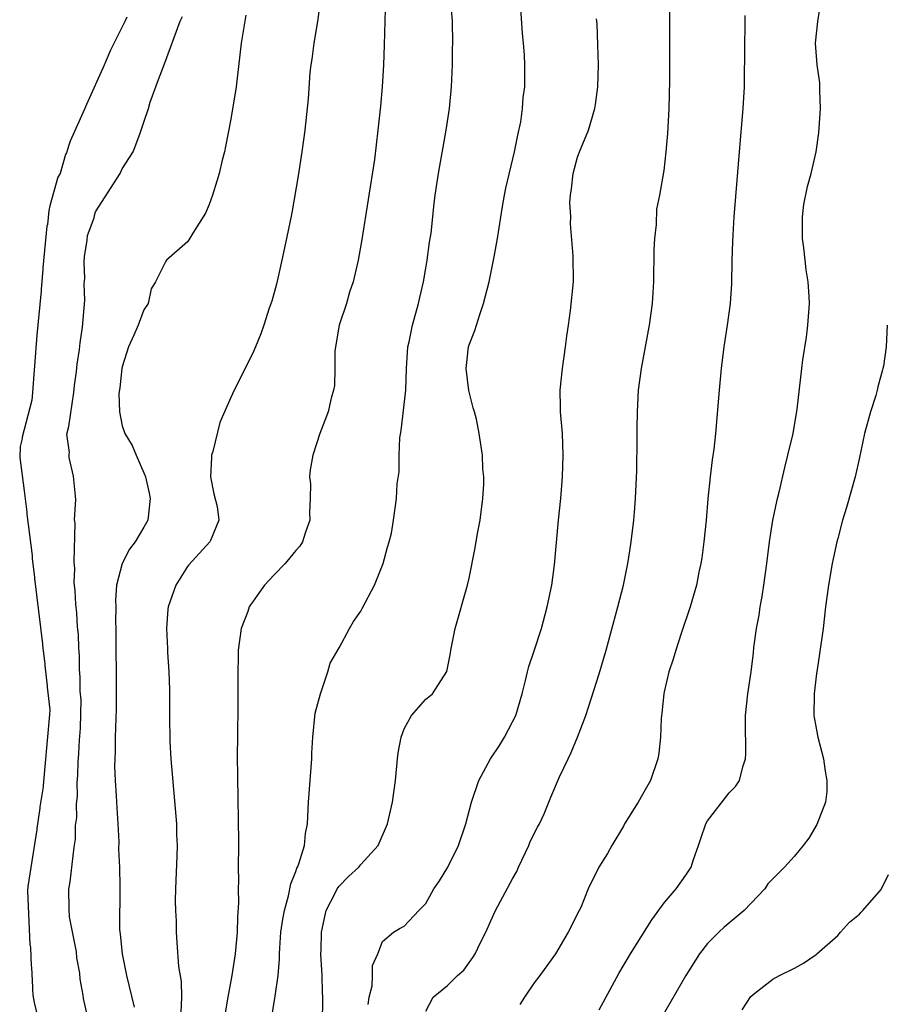
# Model space of a CAD drawing. Units: inches. Extents: x 2589000 to 2592000, y 1515000 to 1518000.
# Drawn here: x 2589582 to 2589661, y 1515970 to 1516061 of the extents above; entities that cross this region are included whole.
import ezdxf

# ---------------------------------------------------------------- set-up
doc = ezdxf.new("R2010")
doc.units = ezdxf.units.IN
doc.header["$MEASUREMENT"] = 0
doc.layers.add('LD25891515_2ft', color=72, linetype='Continuous')

msp = doc.modelspace()

# ---------------------------------------------------------------- linework, layer by layer
at = {"layer": 'LD25891515_2ft'}
for points, elevation in [([(2589609.612, 1516065.612), (2589609.003, 1516061), (2589608.667, 1516059), (2589608.47, 1516057.53), (2589608.378, 1516057), (2589608.304, 1516056.304), (2589608.136, 1516053.865), (2589607.83, 1516051), (2589607.561, 1516049), (2589607.222, 1516046.778), (2589606.631, 1516043.369), (2589606.155, 1516041), (2589605.724, 1516039), (2589605.21, 1516036.79), (2589604.785, 1516035.215), (2589604.559, 1516034.559), (2589604.065, 1516033), (2589603.791, 1516032.209), (2589603.288, 1516031), (2589603, 1516030.351), (2589601.32, 1516027), (2589601, 1516026.322), (2589599.986, 1516024.014), (2589599.351, 1516021.352), (2589599.242, 1516021), (2589599.221, 1516020.779), (2589599.137, 1516019), (2589599.434, 1516017.434), (2589599.737, 1516016.263), (2589599.918, 1516015), (2589599.122, 1516013.122), (2589599.086, 1516013), (2589597.123, 1516010.877), (2589597, 1516010.72), (2589595.922, 1516009), (2589595.238, 1516007), (2589595.211, 1516006.789), (2589595.074, 1516005), (2589595.178, 1516003.178), (2589595.175, 1516002.825), (2589595.293, 1516001), (2589595.346, 1515999.346), (2589595.359, 1515997), (2589595.399, 1515994.601), (2589595.482, 1515993), (2589595.984, 1515987), (2589596.01, 1515985.99), (2589596.059, 1515985), (2589596.041, 1515984.041), (2589595.907, 1515981), (2589595.88, 1515979.88), (2589595.911, 1515979), (2589595.975, 1515978.025), (2589595.964, 1515977), (2589596.04, 1515976.04), (2589596.175, 1515973.825), (2589596.441, 1515972.441), (2589596.46, 1515971), (2589596.402, 1515969.598)], 8190), ([(2589615.282, 1516063.282), (2589615.166, 1516058.834), (2589615.096, 1516057), (2589614.964, 1516055), (2589614.805, 1516053.194), (2589614.585, 1516051), (2589614.279, 1516048.278), (2589613.102, 1516040.898), (2589612.764, 1516039), (2589612.311, 1516037), (2589611.973, 1516036.027), (2589611.675, 1516035), (2589611.006, 1516033), (2589610.658, 1516031), (2589610.612, 1516030.612), (2589610.604, 1516029), (2589610.576, 1516027.424), (2589610.491, 1516027), (2589610.271, 1516026.271), (2589609.981, 1516025), (2589609.227, 1516023), (2589608.573, 1516021), (2589608.338, 1516019.662), (2589608.263, 1516019), (2589608.346, 1516018.346), (2589608.336, 1516017), (2589608.271, 1516015.729), (2589608.301, 1516015), (2589607.902, 1516013.902), (2589607.613, 1516013), (2589607.387, 1516012.613), (2589607, 1516012.224), (2589606.469, 1516011.531), (2589606.017, 1516011), (2589605, 1516009.97), (2589604.113, 1516009), (2589603.641, 1516008.359), (2589603, 1516007.428), (2589602.813, 1516007.187), (2589602.715, 1516007), (2589602.566, 1516006.566), (2589601.968, 1516005), (2589601.692, 1516003), (2589601.693, 1516002.307), (2589601.653, 1516001), (2589601.648, 1515997.648), (2589601.606, 1515993), (2589601.629, 1515991.629), (2589601.619, 1515991), (2589601.661, 1515989.661), (2589601.65, 1515989), (2589601.686, 1515987.686), (2589601.714, 1515985), (2589601.701, 1515983), (2589601.721, 1515981.721), (2589601.682, 1515981), (2589601.722, 1515979.722), (2589601.612, 1515978.388), (2589601.607, 1515977), (2589601.426, 1515975), (2589601.113, 1515973), (2589600.728, 1515971), (2589600.398, 1515969)], 8192), ([(2589604.763, 1515969), (2589605.082, 1515970.918), (2589605.096, 1515971.096), (2589605.377, 1515973), (2589605.491, 1515974.509), (2589605.492, 1515975), (2589605.519, 1515975.519), (2589605.638, 1515977), (2589605.803, 1515978.197), (2589605.948, 1515979), (2589606.335, 1515980.335), (2589606.542, 1515981.458), (2589607, 1515982.587), (2589607.102, 1515982.898), (2589607.167, 1515983), (2589607.29, 1515983.29), (2589607.801, 1515985), (2589607.902, 1515986.098), (2589608.076, 1515987), (2589608.18, 1515989), (2589608.481, 1515993), (2589608.49, 1515993.51), (2589608.575, 1515995), (2589608.79, 1515997.21), (2589609.272, 1515999), (2589609.441, 1515999.441), (2589609.959, 1516001), (2589610.189, 1516001.811), (2589611, 1516003.232), (2589611.951, 1516005), (2589612.339, 1516005.661), (2589613, 1516006.616), (2589613.142, 1516006.858), (2589614.263, 1516009), (2589615.07, 1516011), (2589615.479, 1516012.521), (2589615.632, 1516013), (2589615.824, 1516013.823), (2589616.032, 1516015), (2589616.309, 1516017), (2589616.362, 1516018.362), (2589616.533, 1516019.467), (2589616.533, 1516021), (2589616.612, 1516022.612), (2589616.711, 1516023.289), (2589617.142, 1516027), (2589617.207, 1516029), (2589617.343, 1516031), (2589617.451, 1516031.451), (2589617.773, 1516033), (2589618.325, 1516035), (2589618.457, 1516035.543), (2589618.776, 1516037), (2589619, 1516038.244), (2589619.13, 1516039), (2589619.354, 1516040.647), (2589619.483, 1516041.483), (2589619.77, 1516044.23), (2589619.865, 1516045), (2589620.166, 1516047), (2589620.892, 1516051), (2589621.198, 1516053), (2589621.369, 1516055), (2589621.447, 1516057), (2589621.471, 1516058.529), (2589621.492, 1516059), (2589621.461, 1516061), (2589621.289, 1516063.29)], 8194), ([(2589619, 1515969.715), (2589619.67, 1515971), (2589621, 1515972.068), (2589621.928, 1515973), (2589622.514, 1515973.486), (2589623.35, 1515974.65), (2589623.544, 1515975), (2589624.051, 1515976.051), (2589624.538, 1515977), (2589625, 1515978.05), (2589625.443, 1515979), (2589627, 1515981.903), (2589627.392, 1515982.608), (2589627.559, 1515983), (2589628.511, 1515985), (2589628.641, 1515985.359), (2589629.311, 1515986.689), (2589629.498, 1515987), (2589629.912, 1515987.912), (2589630.537, 1515989.463), (2589631.331, 1515991.331), (2589632.118, 1515993), (2589632.42, 1515993.58), (2589633, 1515995), (2589633.751, 1515997), (2589635, 1516000.819), (2589635.649, 1516003), (2589636.725, 1516007), (2589637.237, 1516009), (2589637.649, 1516011), (2589637.811, 1516012.189), (2589637.943, 1516013), (2589638.178, 1516015), (2589638.252, 1516015.749), (2589638.346, 1516017), (2589638.456, 1516019.544), (2589638.506, 1516022.506), (2589638.502, 1516023.498), (2589638.534, 1516025), (2589638.628, 1516027), (2589638.885, 1516029), (2589639.642, 1516033), (2589639.911, 1516035), (2589639.979, 1516036.021), (2589640.023, 1516037), (2589640.064, 1516039.936), (2589640.123, 1516041), (2589640.277, 1516042.276), (2589640.303, 1516043.697), (2589640.578, 1516045), (2589641, 1516047.268), (2589641.186, 1516049), (2589641.316, 1516050.685), (2589641.457, 1516053), (2589641.524, 1516055.524), (2589641.521, 1516063)], 8200), ([(2589635, 1515969.826), (2589636.816, 1515973.184), (2589637.875, 1515975), (2589639.857, 1515978.143), (2589641, 1515979.699), (2589642.089, 1515981), (2589643, 1515982.25), (2589643.488, 1515983), (2589643.696, 1515983.696), (2589644.17, 1515985), (2589644.365, 1515985.635), (2589644.844, 1515987), (2589645, 1515987.274), (2589647, 1515989.86), (2589647.558, 1515990.442), (2589647.926, 1515991), (2589648.238, 1515992.238), (2589648.494, 1515993), (2589648.521, 1515993.479), (2589648.48, 1515996.48), (2589648.496, 1515997), (2589648.696, 1515999), (2589649.007, 1516001), (2589649.226, 1516002.774), (2589649.274, 1516003.274), (2589649.506, 1516005), (2589649.743, 1516006.257), (2589649.834, 1516007), (2589650.02, 1516007.98), (2589650.182, 1516009), (2589650.457, 1516011), (2589650.692, 1516013), (2589651.018, 1516015), (2589651.44, 1516017), (2589651.593, 1516017.593), (2589652.119, 1516019.881), (2589652.411, 1516021), (2589652.878, 1516023), (2589653.249, 1516025.249), (2589653.685, 1516029), (2589653.788, 1516029.788), (2589654.109, 1516031.891), (2589654.246, 1516033), (2589654.387, 1516035), (2589654.357, 1516035.644), (2589654.275, 1516037), (2589654.1, 1516038.1), (2589653.991, 1516039), (2589653.882, 1516040.119), (2589653.761, 1516041), (2589653.76, 1516043), (2589653.884, 1516044.116), (2589654.199, 1516045.801), (2589654.54, 1516047), (2589655.008, 1516049), (2589655.27, 1516050.73), (2589655.409, 1516053), (2589655.357, 1516054.643), (2589655.353, 1516055.353), (2589655.099, 1516057), (2589654.946, 1516059), (2589655.171, 1516061), (2589655.412, 1516062.588)], 8204), ([(2589591.405, 1516061.428), (2589591.273, 1516061.07), (2589589.915, 1516058.358), (2589589.467, 1516057.361), (2589589.318, 1516056.975), (2589587.686, 1516053.345), (2589587.524, 1516052.93), (2589586.2, 1516049.985), (2589586.055, 1516049.599), (2589585.857, 1516048.909), (2589585.77, 1516048.731), (2589585.269, 1516046.978), (2589585.061, 1516046.655), (2589584.303, 1516044.003), (2589584.213, 1516043.562), (2589584.093, 1516042.28), (2589584.037, 1516042.131), (2589583.673, 1516038.285), (2589583.678, 1516038.151), (2589583.506, 1516036.293), (2589583.511, 1516036.157), (2589583.127, 1516032.086), (2589582.688, 1516026.412), (2589582.643, 1516026.087), (2589581.75, 1516022.679), (2589581.772, 1516022.527), (2589581.585, 1516021.812), (2589581.532, 1516020.792), (2589581.946, 1516017.718), (2589582.197, 1516015.736), (2589582.187, 1516015.566), (2589582.682, 1516011.751), (2589582.673, 1516011.427), (2589582.892, 1516009.745), (2589582.884, 1516009.63), (2589583.647, 1516003.607), (2589583.648, 1516003.489), (2589583.86, 1516001.709), (2589583.859, 1516001.592), (2589584.076, 1515999.722), (2589584.076, 1515999.606), (2589584.319, 1515997.503), (2589584.296, 1515997.085), (2589583.85, 1515992.276), (2589583.695, 1515990.528), (2589583.698, 1515990.415), (2589583.402, 1515988.552), (2589583.405, 1515988.438), (2589583.109, 1515986.576), (2589583.11, 1515986.461), (2589582.284, 1515981.201), (2589582.26, 1515980.815), (2589582.465, 1515975.859), (2589582.525, 1515975.568), (2589582.596, 1515973.88), (2589582.622, 1515973.753), (2589582.701, 1515971.886), (2589582.727, 1515971.752), (2589582.75, 1515971.195), (2589582.854, 1515970.509), (2589583.649, 1515967.308)], 8184), ([(2589587.91, 1515968.695), (2589587.429, 1515970.874), (2589587.396, 1515971.192), (2589587.114, 1515972.666), (2589587.09, 1515973.226), (2589586.807, 1515974.616), (2589586.782, 1515975.195), (2589586.13, 1515978.397), (2589586.098, 1515979.142), (2589586.081, 1515980.964), (2589586.182, 1515981.641), (2589586.571, 1515984.842), (2589586.687, 1515985.574), (2589586.683, 1515986.833), (2589586.799, 1515987.566), (2589586.761, 1515988.821), (2589586.88, 1515989.566), (2589586.845, 1515990.808), (2589586.908, 1515991.473), (2589586.919, 1515992.708), (2589586.99, 1515993.467), (2589587.042, 1515994.712), (2589587.146, 1515995.821), (2589587.213, 1515998.428), (2589587.12, 1515999.231), (2589587.124, 1516000.513), (2589587.041, 1516001.226), (2589587.055, 1516002.511), (2589586.974, 1516003.185), (2589586.969, 1516004.471), (2589586.877, 1516005.18), (2589586.813, 1516006.449), (2589586.709, 1516007.252), (2589586.645, 1516008.503), (2589586.547, 1516009.253), (2589586.629, 1516010.513), (2589586.544, 1516011.166), (2589586.643, 1516014.732), (2589586.602, 1516015.047), (2589586.703, 1516016.922), (2589586.489, 1516019.052), (2589586.109, 1516020.781), (2589586.085, 1516020.965), (2589586.094, 1516021.136), (2589586.125, 1516021.255), (2589585.886, 1516022.932), (2589586.075, 1516023.655), (2589586.537, 1516026.771), (2589586.586, 1516027.431), (2589586.787, 1516028.72), (2589586.836, 1516029.393), (2589587.053, 1516030.747), (2589587.101, 1516031.382), (2589587.318, 1516032.801), (2589587.535, 1516035.309), (2589587.483, 1516036.805), (2589587.53, 1516037.318), (2589587.477, 1516038.795), (2589587.526, 1516039.327), (2589587.745, 1516040.824), (2589587.787, 1516041.276), (2589588.407, 1516042.913), (2589588.432, 1516043.121), (2589588.524, 1516043.442), (2589590.809, 1516046.999), (2589591, 1516047.416), (2589591.998, 1516049), (2589592.623, 1516050.623), (2589593, 1516051.714), (2589593.409, 1516053), (2589593.573, 1516053.573), (2589594.333, 1516055.666), (2589594.9, 1516057.109), (2589596.35, 1516061.05), (2589596.56, 1516061.47)], 8186), ([(2589602.401, 1516061.599), (2589601.96, 1516059), (2589601.493, 1516055), (2589601, 1516052.011), (2589600.533, 1516049.467), (2589600.427, 1516049), (2589600.223, 1516048.223), (2589599.928, 1516047), (2589599.719, 1516046.281), (2589599.316, 1516045), (2589599, 1516044.129), (2589598.662, 1516043.338), (2589598.463, 1516043), (2589597.492, 1516041.492), (2589597.132, 1516040.868), (2589597, 1516040.688), (2589595.065, 1516039), (2589595, 1516038.904), (2589594.063, 1516037), (2589593.654, 1516036.346), (2589593.4, 1516035), (2589593, 1516034.403), (2589592.456, 1516033), (2589592.077, 1516032.077), (2589591.567, 1516031), (2589591, 1516029.165), (2589590.962, 1516029), (2589590.776, 1516027.224), (2589590.688, 1516026.688), (2589590.726, 1516025), (2589591, 1516023.716), (2589591.173, 1516023.172), (2589591.242, 1516023), (2589591.905, 1516021.905), (2589592.282, 1516021), (2589593, 1516019.374), (2589593.127, 1516019), (2589593.489, 1516017.489), (2589593.581, 1516017), (2589593.36, 1516015), (2589593, 1516014.353), (2589592.182, 1516013), (2589591.673, 1516012.327), (2589590.99, 1516011.01), (2589590.477, 1516009), (2589590.359, 1516007.641), (2589590.395, 1516007), (2589590.376, 1516005.624), (2589590.409, 1516005), (2589590.446, 1515999), (2589590.422, 1515997.578), (2589590.343, 1515995), (2589590.333, 1515993.667), (2589590.296, 1515993), (2589590.287, 1515992.287), (2589590.34, 1515991), (2589590.438, 1515989.562), (2589590.48, 1515988.48), (2589590.58, 1515987), (2589590.668, 1515985.332), (2589590.662, 1515984.662), (2589590.742, 1515983), (2589590.78, 1515981.22), (2589590.744, 1515977.256), (2589590.811, 1515976.811), (2589590.971, 1515975), (2589591.375, 1515973), (2589592.09, 1515970.09)], 8188), ([(2589609.478, 1515968.522), (2589609.499, 1515971), (2589609.474, 1515971.474), (2589609.437, 1515973), (2589609.328, 1515975), (2589609.33, 1515975.33), (2589609.373, 1515977), (2589609.792, 1515979), (2589610.665, 1515980.665), (2589610.822, 1515981), (2589611, 1515981.244), (2589611.852, 1515982.148), (2589612.806, 1515983), (2589613, 1515983.248), (2589614.615, 1515985), (2589615.457, 1515987), (2589615.924, 1515989), (2589616.216, 1515991), (2589616.386, 1515993), (2589616.461, 1515993.539), (2589616.714, 1515995), (2589617, 1515995.765), (2589617.688, 1515997), (2589619, 1515998.5), (2589619.287, 1515998.713), (2589619.607, 1515999), (2589620.94, 1516001.06), (2589621.275, 1516002.725), (2589621.304, 1516003), (2589621.71, 1516005), (2589622.855, 1516009), (2589623, 1516009.667), (2589623.555, 1516012.445), (2589623.768, 1516013.768), (2589624.002, 1516015), (2589624.262, 1516017), (2589624.341, 1516018.341), (2589624.343, 1516019), (2589624.261, 1516019.739), (2589624.22, 1516021), (2589623.922, 1516023), (2589623.674, 1516024.326), (2589623.497, 1516025), (2589623.376, 1516025.376), (2589622.983, 1516026.983), (2589622.723, 1516029), (2589622.944, 1516031), (2589623, 1516031.188), (2589623.509, 1516032.491), (2589623.98, 1516033.98), (2589624.325, 1516035), (2589624.83, 1516037), (2589625.255, 1516039), (2589625.293, 1516039.293), (2589625.609, 1516041), (2589626.063, 1516043.937), (2589626.254, 1516045), (2589626.376, 1516045.624), (2589627.19, 1516049), (2589627.476, 1516050.523), (2589627.753, 1516051.753), (2589627.931, 1516053), (2589627.995, 1516054.005), (2589628.122, 1516055), (2589628.121, 1516057), (2589628.095, 1516057.905), (2589628.007, 1516059), (2589627.906, 1516059.906), (2589627.781, 1516062.219)], 8196), ([(2589648.422, 1516061.579), (2589648.422, 1516060.422), (2589648.386, 1516059), (2589648.395, 1516057.605), (2589648.36, 1516056.359), (2589648.362, 1516055), (2589648.24, 1516053), (2589647.899, 1516049), (2589647.423, 1516043), (2589647.318, 1516041.318), (2589647.307, 1516040.693), (2589647.231, 1516039), (2589647.192, 1516036.808), (2589647.088, 1516035), (2589646.809, 1516033), (2589646.495, 1516031), (2589646.256, 1516029), (2589646.059, 1516027), (2589645.726, 1516023), (2589645.57, 1516021.57), (2589645.418, 1516020.582), (2589645.236, 1516019), (2589645.029, 1516016.972), (2589644.857, 1516015), (2589644.652, 1516013), (2589644.462, 1516011.538), (2589644.376, 1516011), (2589644.196, 1516010.196), (2589643.963, 1516009), (2589643.384, 1516007), (2589642.565, 1516004.565), (2589642.056, 1516003), (2589641.827, 1516002.173), (2589641.429, 1516001), (2589641, 1515999.172), (2589640.963, 1515999), (2589640.786, 1515997.214), (2589640.715, 1515996.716), (2589640.644, 1515995), (2589640.494, 1515993.507), (2589640.414, 1515993), (2589639.726, 1515991), (2589639, 1515989.692), (2589638.598, 1515989), (2589637.343, 1515987), (2589637.223, 1515986.777), (2589636.156, 1515985), (2589635.75, 1515984.25), (2589634.965, 1515983), (2589633.993, 1515981), (2589633.287, 1515979.287), (2589633.155, 1515979), (2589632.145, 1515977), (2589630.955, 1515975), (2589629.508, 1515973), (2589629, 1515972.335), (2589628.114, 1515971), (2589627.685, 1515970.315)], 8202), ([(2589613.668, 1515970.332), (2589613.779, 1515971), (2589614.036, 1515972.036), (2589614.077, 1515973), (2589614.079, 1515973.921), (2589614.57, 1515975), (2589615, 1515976.14), (2589616.013, 1515977), (2589616.629, 1515977.371), (2589617, 1515977.565), (2589618.347, 1515979), (2589619, 1515979.649), (2589619.752, 1515981), (2589620.253, 1515981.747), (2589621.017, 1515983), (2589622.013, 1515985), (2589622.689, 1515987), (2589623.222, 1515989), (2589623.879, 1515991), (2589624.961, 1515993), (2589625.786, 1515994.214), (2589626.269, 1515995), (2589627, 1515996.404), (2589627.294, 1515997), (2589627.884, 1515999), (2589628.206, 1516000.206), (2589628.369, 1516001), (2589628.493, 1516001.507), (2589629, 1516002.95), (2589629.668, 1516005), (2589630.209, 1516007), (2589630.626, 1516009), (2589630.88, 1516010.88), (2589631.238, 1516015), (2589631.444, 1516017), (2589631.598, 1516019), (2589631.663, 1516021), (2589631.614, 1516023), (2589631.44, 1516025), (2589631.44, 1516025.44), (2589631.385, 1516027), (2589631.602, 1516029), (2589631.893, 1516031), (2589632.008, 1516031.992), (2589632.149, 1516033), (2589632.355, 1516034.356), (2589632.636, 1516037), (2589632.605, 1516039.395), (2589632.347, 1516042.347), (2589632.368, 1516043), (2589632.301, 1516044.3), (2589632.357, 1516045), (2589632.438, 1516045.562), (2589632.579, 1516047), (2589633, 1516048.485), (2589633.167, 1516049), (2589634, 1516051), (2589634.587, 1516053), (2589634.646, 1516053.354), (2589634.858, 1516055), (2589634.918, 1516057), (2589634.868, 1516058.868), (2589634.794, 1516060.794), (2589634.748, 1516061.252)], 8198), ([(2589661.558, 1516033), (2589661.457, 1516031), (2589661.213, 1516029.212), (2589661.176, 1516029), (2589661.13, 1516028.87), (2589660.704, 1516027.296), (2589660.644, 1516027), (2589660.505, 1516026.505), (2589660.011, 1516025), (2589659.467, 1516023), (2589659, 1516020.775), (2589658.599, 1516019), (2589657.82, 1516016.181), (2589657.452, 1516015), (2589657, 1516013.316), (2589656.916, 1516013), (2589656.57, 1516011.429), (2589656.481, 1516011), (2589656.14, 1516009), (2589655.882, 1516007), (2589655.644, 1516005), (2589655.323, 1516002.677), (2589655, 1516000.627), (2589654.817, 1515999), (2589654.805, 1515997), (2589655, 1515995.822), (2589655.14, 1515995.14), (2589655.155, 1515995), (2589655.676, 1515993), (2589655.84, 1515991.84), (2589656.008, 1515991), (2589656.01, 1515989.989), (2589655.872, 1515989), (2589655.066, 1515986.934), (2589654.322, 1515985.677), (2589653.828, 1515985), (2589653, 1515984.015), (2589652.093, 1515983), (2589650.55, 1515981.45), (2589650.263, 1515981), (2589648.372, 1515979), (2589646.528, 1515977.472), (2589646.024, 1515977), (2589645, 1515975.944), (2589644.257, 1515975), (2589642.986, 1515973.014), (2589640.682, 1515969)], 8206), ([(2589648.182, 1515969.818), (2589649, 1515971.056), (2589649.368, 1515971.368), (2589651, 1515972.67), (2589651.62, 1515973), (2589653, 1515973.69), (2589653.851, 1515974.149), (2589655, 1515974.924), (2589655.068, 1515975), (2589657, 1515976.685), (2589657.245, 1515977), (2589658.092, 1515977.907), (2589659, 1515978.665), (2589659.155, 1515978.845), (2589659.325, 1515979), (2589661, 1515980.94), (2589661.046, 1515981), (2589661.671, 1515982.329)], 8208)]:
    msp.add_lwpolyline(points, dxfattribs=dict(at, elevation=elevation))

doc.saveas('drawing.dxf')
